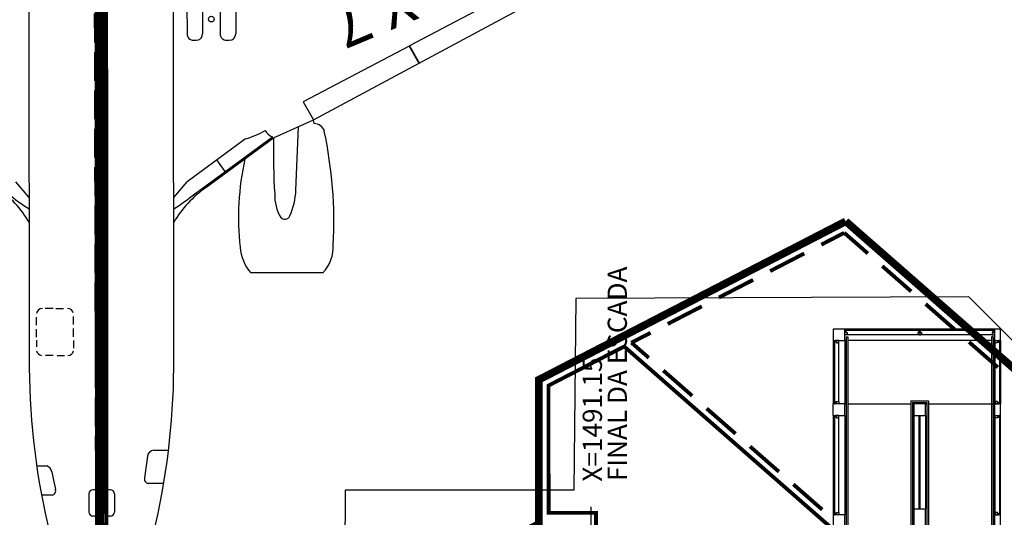
# Model space of a CAD drawing. Units: metres. Extents: x 982 to 3609, y -3301 to -1326.
# Drawn here: x 1651 to 1676, y -2401 to -2388 of the extents above; entities that cross this region are included whole.
import ezdxf
from ezdxf.enums import TextEntityAlignment as Align

# ---------------------------------------------------------------- set-up
doc = ezdxf.new("R2010")
doc.units = ezdxf.units.M
doc.linetypes.add('X-SINALIZACAO$0$CONTINUO', pattern=[0])
doc.linetypes.add('X-SINALIZACAO$0$TRACO_2', pattern=[1, 0.75, -0.25])
for name, color, linetype in [('X-PMSP$0$X_BASE_Implantação Atual$0$1_PONTE_EMBRAQUE', 251, 'Continuous'), ('X-SINALIZACAO$0$__000-CDRN_AERONAVES', 7, 'Continuous'), ('X-SINALIZACAO$0$__000-CDRN_BACKGROUND', 7, 'Continuous'), ('X-SINALIZACAO$0$__000-CDRN_CONTRASTE_PRETO', 250, 'Continuous'), ('X-SINALIZACAO$0$__000-CDRN_EIXO_AMARELO', 42, 'Continuous'), ('X-SINALIZACAO$0$__000-CDRN_LS_EQUIP_RAMPA', 254, 'Continuous'), ('X-SINALIZACAO$0$__000-CDRN_RED_LINE', 1, 'Continuous'), ('X-SINALIZACAO$0$ENVELOPE', 7, 'X-SINALIZACAO$0$CONTINUO'), ('X-SINALIZACAO$0$FAIXA', 7, 'X-SINALIZACAO$0$CONTINUO')]:
    doc.layers.add(name, color=color, linetype=linetype)
doc.styles.add('X-PMSP$0$X_BASE_Implantação Atual$0$ROMANS', font='romans__.ttf', dxfattribs={"height": 0.049213})
doc.styles.add('X-SINALIZACAO$0$ppa_Text', font='arial.ttf', dxfattribs={"height": 1})

# ---------------------------------------------------------------- blocks, each defined once
blk = doc.blocks.new('X-SINALIZACAO$0$OFICIAL')
at = {"layer": 'X-SINALIZACAO$0$ENVELOPE', "color": 253, "linetype": 'X-SINALIZACAO$0$CONTINUO', "flags": 128}
blk.add_lwpolyline([(-83.456, -421.628), (-76.243, -416.832), (-73.506, -403.702), (-79.132, -395.164), (-83.339, -397.856), (-86.595, -392.877), (-97.598, -399.987), (-104.721, -389.116), (-97.53, -384.364), (-94.693, -371.04), (-100.237, -362.66), (-103.716, -364.894), (-107.042, -359.889), (-118.685, -367.479), (-125.851, -356.618), (-118.933, -352.002), (-116.074, -338.36), (-121.507, -330.103), (-124.963, -332.367), (-128.198, -327.313), (-139.881, -334.927), (-147.032, -324.104), (-139.87, -319.391), (-133.936, -291.122), (-120.473, -282.371)], dxfattribs=at)
at = {"layer": 'X-SINALIZACAO$0$FAIXA', "color": 2, "linetype": 'X-SINALIZACAO$0$TRACO_2', "flags": 128}
blk.add_lwpolyline([(3.937, -325.927), (-8.023, -333.766), (-19.122, -340.934), (-43.456, -356.805), (-63.248, -369.751), (-70.483, -374.512), (-92.024, -388.663), (-92.808, -389.164), (-93.087, -389.343)], dxfattribs=at)
blk = doc.blocks.new('X-SINALIZACAO$0$ppa5_244_2_18')
at = {"color": 1}
for p, q in [((-0.237, 0.332), (0.237, 0.332)), ((-0.343, 0.226), (-0.343, 0.184)), ((-0.237, 0.078), (0.237, 0.078)), ((0.343, 0.226), (0.343, 0.184)), ((-0.343, -0.184), (-0.343, -0.226)), ((-0.237, -0.078), (0.237, -0.078)), ((0.343, -0.184), (0.343, -0.226)), ((-0.237, -0.332), (0.237, -0.332))]:
    blk.add_line(p, q, dxfattribs=at)
blk.add_circle((0, 0), 0.05, dxfattribs=at)
for centre, start, end in [((-0.237, 0.226), 90, 180), ((0.237, 0.226), 0, 90), ((-0.237, 0.184), 180, 270), ((0.237, 0.184), 270, 0), ((-0.237, -0.184), 90, 180), ((-0.237, -0.226), 180, 270), ((0.237, -0.184), 0, 90), ((0.237, -0.226), 270, 0)]:
    blk.add_arc(centre, 0.106, start, end, dxfattribs=at)
blk = doc.blocks.new('X-SINALIZACAO$0$B737max7')
at = {"layer": 'X-SINALIZACAO$0$__000-CDRN_AERONAVES', "color": 1}
for p, q in [((1.286, -0.203), (1.565, -0.203)), ((-1.62, -0.507), (-1.213, -0.507)), ((1.252, -0.59), (1.202, -0.355)), ((-1.198, -1.219), (-1.116, -0.657)), ((1.294, -0.812), (1.252, -0.59)), ((1.694, -0.965), (1.43, -0.965)), ((-1.359, -1.371), (-1.742, -1.371)), ((-1.879, -3.52), (-1.877, -18.201)), ((1.879, -3.512), (1.877, -18.201)), ((1.159, -3.838), (0.967, -3.837)), ((1.257, -3.839), (1.457, -3.84)), ((0.728, -4.231), (0.727, -4.033)), ((1.693, -4.242), (1.693, -4.065)), ((0.728, -4.33), (0.729, -4.541)), ((1.692, -4.319), (1.692, -4.523)), ((0.729, -4.643), (0.731, -4.856)), ((1.691, -4.626), (1.69, -4.834)), ((1.188, -5.063), (0.989, -5.064)), ((1.26, -5.064), (1.468, -5.063)), ((-5.76, -5.988), (-3.883, -5.988)), ((-5.058, -8.139), (-5.124, -9.796)), ((-2.425, -8.049), (-4.451, -9.536)), ((-1.879, -7.954), (-2.228, -8.362)), ((1.879, -7.954), (2.228, -8.362)), ((-2.714, -8.211), (-4.48, -9.505)), ((-3.751, -9.483), (-2.228, -8.362)), ((-3.217, -8.63), (-3.003, -8.932)), ((-4.48, -9.505), (-5.518, -9.974)), ((-5.518, -9.974), (-16.627, -15.941)), ((-5.534, -9.875), (-5.518, -9.975)), ((-5.25, -10.445), (-5.518, -9.974)), ((-8.008, -11.896), (-5.25, -10.445)), ((-8.019, -11.902), (-8.272, -11.454)), ((-8.008, -11.896), (-8.261, -11.448)), ((-10.771, -13.35), (-8.019, -11.902)), ((-3.495, -12.983), (-3.495, -12.217)), ((-3.258, -12.048), (-3.326, -12.048)), ((-3.089, -12.983), (-3.089, -12.217)), ((-2.633, -12.983), (-2.633, -12.217)), ((-2.396, -12.048), (-2.464, -12.048)), ((-2.227, -12.983), (-2.227, -12.217))]:
    blk.add_line(p, q, dxfattribs=at)
for centre, radius in [((-2.86, -12.6), 0.075), ((0, -12.6), 0.0462)]:
    blk.add_circle(centre, radius, dxfattribs=at)
for centre, radius, start, end in [((17.14, -3.66), 19.02, 166.4375, 179.5785), ((-17.14, -3.66), 19.02, 0.4215, 13.5625), ((1.309, -0.315), 0.114, 101.7203, 200.6186), ((-1.231, -0.625), 0.119, 344.6134, 81.2748), ((1.486, -0.778), 0.195, 190.1023, 253.0886), ((-1.366, -1.202), 0.169, 272.3852, 354.4728), ((0.88, -3.99), 0.153, 89.9443, 168.0233), ((1.541, -3.993), 0.153, 11.604, 83.4505), ((0.882, -4.913), 0.151, 193.3906, 272.1668), ((1.546, -4.919), 0.144, 267.7557, 355.5104), ((-5.011, -6.683), 1.022, 137.1502, 181.885), ((-4.812, -6.765), 1.211, 5.1368, 39.9054), ((-10.74, -7.424), 7.175, 347.6767, 6.1439), ((5.508, -7.299), 11.555, 177.1102, 191.8815), ((-4.767, -7.533), 0.145, 43.4983, 155.6921), ((-4.391, -5.834), 2.909, 305.1958, 329.7202), ((4.391, -5.834), 2.909, 210.2798, 234.8042), ((-3.351, -8.194), 1.708, 155.0413, 178.1447), ((-5.645, -8.005), 1.137, 358.3778, 30.2067), ((1.106, -12.404), 5.607, 122.164, 129.0365), ((-1.106, -12.404), 5.607, 50.9635, 57.836), ((-21.566, -9.096), 17.091, 358.6284, 3.551), ((-5.532, -9.594), 0.281, 197.3487, 269.5026), ((-4.567, -9.863), 0.347, 28.5796, 70.5516), ((-3.223, -11.458), 2.045, 104.9498, 120.5336), ((-3.326, -12.217), 0.169, 90, 180), ((-3.258, -12.217), 0.169, 0, 90), ((-2.464, -12.217), 0.169, 90, 180), ((-2.396, -12.217), 0.169, 0, 90)]:
    blk.add_arc(centre, radius, start, end, dxfattribs=at)
at = {"layer": 'X-SINALIZACAO$0$__000-CDRN_AERONAVES', "color": 1, "rotation": 90.00000000120478}
blk.add_blockref('X-SINALIZACAO$0$ppa5_244_2_18', (0, 0), dxfattribs=at)
at = {"layer": 'X-SINALIZACAO$0$__000-CDRN_AERONAVES', "color": 1, "style": 'X-SINALIZACAO$0$ppa_Text', "width": 0.955322}
blk.add_text('B737 MAX 7', height=1.224, rotation=22.8136, dxfattribs=at).set_placement((-10.013, -14.014), align=Align.MIDDLE_CENTER)
blk = doc.blocks.new('X-SINALIZACAO$0$SBSP_13_a_16')
at = {"layer": 'X-SINALIZACAO$0$__000-CDRN_AERONAVES', "color": 5}
blk.add_blockref('X-SINALIZACAO$0$B737max7', (0, -2.928), dxfattribs=at)
blk = doc.blocks.new('X-SINALIZACAO')
at = {"layer": 'X-SINALIZACAO$0$__000-CDRN_CONTRASTE_PRETO', "const_width": 0.1}
for points in [[(330733.623, 7386425.7), (330687.689, 7386395.647)], [(330733.76, 7386425.491), (330687.825, 7386395.437)]]:
    blk.add_lwpolyline(points, dxfattribs=at)
at = {"layer": 'X-SINALIZACAO$0$__000-CDRN_EIXO_AMARELO'}
blk.add_line((330687.757, 7386395.542), (330733.691, 7386425.596), dxfattribs=at)
at = {"layer": 'X-SINALIZACAO$0$__000-CDRN_EIXO_AMARELO', "const_width": 0.15}
blk.add_lwpolyline([(330733.691, 7386425.596), (330687.757, 7386395.542)], dxfattribs=at)
at = {"layer": 'X-SINALIZACAO$0$__000-CDRN_LS_EQUIP_RAMPA', "ltscale": 5, "const_width": 0.1}
for points in [[(330701.058, 7386387.992), (330699.129, 7386389.083), (330696.355, 7386387.268), (330697.031, 7386386.236), (330694.339, 7386384.474), (330696.262, 7386381.535), (330692.287, 7386378.935), (330689.713, 7386382.868), (330692.726, 7386384.839), (330690.017, 7386388.978), (330682.432, 7386384.015)], [(330698.486, 7386369.807), (330701.058, 7386387.992)], [(330701.161, 7386387.294), (330701.245, 7386387.888)], [(330701.733, 7386387.612), (330701.239, 7386387.892)], [(330703.039, 7386386.873), (330702.169, 7386387.365)], [(330700.951, 7386385.808), (330701.091, 7386386.799)], [(330704.344, 7386386.134), (330703.474, 7386386.627)], [(330705.65, 7386385.395), (330704.779, 7386385.888)], [(330700.741, 7386384.323), (330700.881, 7386385.313)], [(330706.669, 7386384.819), (330706.085, 7386385.149)], [(330700.531, 7386382.838), (330700.671, 7386383.828)], [(330700.321, 7386381.353), (330700.461, 7386382.343)]]:
    blk.add_lwpolyline(points, dxfattribs=at)
at = {"layer": 'X-SINALIZACAO$0$__000-CDRN_LS_EQUIP_RAMPA', "const_width": 0.1}
for points in [[(330706.555, 7386384.011), (330706.669, 7386384.819)], [(330706.345, 7386382.526), (330706.485, 7386383.516)], [(330706.135, 7386381.041), (330706.275, 7386382.031)], [(330705.925, 7386379.555), (330706.065, 7386380.545)]]:
    blk.add_lwpolyline(points, dxfattribs=at)
at = {"layer": 'X-SINALIZACAO$0$__000-CDRN_RED_LINE', "ltscale": 5, "const_width": 0.2}
for points in [[(330706.94, 7386384.95), (330699.12, 7386389.376), (330695.975, 7386387.319), (330691.176, 7386390.035), (330682.337, 7386384.252)], [(330696.487, 7386362.625), (330704.526, 7386367.886), (330706.94, 7386384.95)]]:
    blk.add_lwpolyline(points, dxfattribs=at)
at = {"layer": 'X-SINALIZACAO$0$__000-CDRN_AERONAVES', "rotation": 123.1955627760958}
blk.add_blockref('X-SINALIZACAO$0$SBSP_13_a_16', (330687.757, 7386395.542), dxfattribs=at)
at = {"layer": 'X-SINALIZACAO$0$__000-CDRN_BACKGROUND', "rotation": 0.000277777737663926}
blk.add_blockref('X-SINALIZACAO$0$OFICIAL', (330780.547, 7386784.896), dxfattribs=at)

msp = doc.modelspace()

# ---------------------------------------------------------------- linework, layer by layer
at = {"layer": 'X-PMSP$0$X_BASE_Implantação Atual$0$1_PONTE_EMBRAQUE', "linetype": 'Continuous'}
for p, q in [((1674.061, -2396.354), (1674.061, -2396.531)), ((1672.111, -2396.363), (1671.811, -2396.363)), ((1671.811, -2396.363), (1671.811, -2396.663)), ((1676.011, -2396.363), (1672.111, -2396.363)), ((1672.111, -2396.663), (1672.111, -2396.363)), ((1672.141, -2396.393), (1672.141, -2396.373)), ((1672.141, -2396.373), (1674.047, -2396.373)), ((1672.151, -2396.563), (1672.151, -2413.303)), ((1672.151, -2396.563), (1672.191, -2396.563)), ((1672.156, -2396.393), (1675.966, -2396.393)), ((1675.951, -2396.511), (1672.171, -2396.511)), ((1672.191, -2396.563), (1672.191, -2413.343)), ((1674.047, -2396.393), (1674.047, -2396.373)), ((1674.075, -2396.393), (1674.075, -2396.373)), ((1674.075, -2396.373), (1675.981, -2396.373)), ((1675.981, -2396.373), (1675.293, -2396.373)), ((1675.971, -2396.563), (1675.931, -2396.563)), ((1675.931, -2396.563), (1675.931, -2416.063)), ((1675.971, -2396.563), (1675.971, -2416.063)), ((1675.981, -2396.393), (1675.981, -2396.373)), ((1676.161, -2396.363), (1676.011, -2396.363)), ((1676.011, -2396.363), (1676.011, -2396.663)), ((1676.161, -2396.663), (1676.161, -2396.363)), ((1671.811, -2396.663), (1671.811, -2398.313)), ((1671.811, -2396.663), (1672.111, -2396.663)), ((1671.841, -2396.692), (1671.821, -2396.692)), ((1671.821, -2396.692), (1671.821, -2398.282)), ((1671.841, -2396.707), (1671.841, -2398.267)), ((1671.959, -2398.252), (1671.959, -2396.722)), ((1672.151, -2396.663), (1672.111, -2396.663)), ((1672.111, -2396.663), (1672.111, -2398.313)), ((1675.931, -2396.663), (1672.191, -2396.663)), ((1676.011, -2396.663), (1675.971, -2396.663)), ((1676.011, -2396.663), (1676.011, -2398.313)), ((1676.011, -2396.663), (1676.161, -2396.663)), ((1676.021, -2398.253), (1676.021, -2396.722)), ((1676.139, -2396.693), (1676.159, -2396.693)), ((1676.139, -2396.708), (1676.139, -2398.268)), ((1676.159, -2396.693), (1676.159, -2398.282)), ((1676.161, -2396.663), (1676.161, -2398.313)), ((1671.811, -2398.613), (1671.811, -2398.313)), ((1672.111, -2398.313), (1671.811, -2398.313)), ((1671.841, -2398.282), (1671.821, -2398.282)), ((1672.111, -2398.313), (1672.151, -2398.313)), ((1672.111, -2398.313), (1672.151, -2398.313)), ((1672.111, -2398.613), (1672.111, -2398.313)), ((1672.191, -2398.313), (1673.831, -2398.313)), ((1672.191, -2398.313), (1672.861, -2398.313)), ((1673.831, -2398.233), (1674.291, -2398.233)), ((1673.831, -2398.233), (1673.831, -2415.013)), ((1673.871, -2398.273), (1674.251, -2398.273)), ((1673.871, -2398.273), (1673.871, -2415.013)), ((1673.871, -2398.313), (1673.911, -2398.313)), ((1674.211, -2398.313), (1673.911, -2398.313)), ((1673.911, -2398.313), (1673.911, -2398.613)), ((1674.211, -2398.313), (1674.251, -2398.313)), ((1674.211, -2398.613), (1674.211, -2398.313)), ((1674.251, -2398.273), (1674.251, -2416.063)), ((1674.291, -2398.233), (1674.291, -2416.063)), ((1674.291, -2398.313), (1675.931, -2398.313)), ((1675.111, -2398.313), (1676.011, -2398.313)), ((1675.971, -2398.313), (1676.011, -2398.313)), ((1676.161, -2398.313), (1676.011, -2398.313)), ((1676.011, -2398.313), (1676.011, -2398.613)), ((1676.139, -2398.282), (1676.159, -2398.282)), ((1676.161, -2398.613), (1676.161, -2398.313)), ((1671.811, -2398.613), (1671.811, -2401.204)), ((1671.811, -2398.613), (1672.111, -2398.613)), ((1671.841, -2398.642), (1671.821, -2398.642)), ((1671.821, -2398.643), (1671.821, -2401.174)), ((1671.841, -2398.643), (1671.841, -2401.159)), ((1671.959, -2401.144), (1671.959, -2398.613)), ((1672.111, -2398.613), (1672.111, -2401.204)), ((1673.911, -2398.613), (1673.911, -2401.054)), ((1673.911, -2398.613), (1674.211, -2398.613)), ((1674.051, -2401.054), (1674.051, -2398.613)), ((1674.071, -2401.054), (1674.071, -2398.613)), ((1674.211, -2398.613), (1674.211, -2401.054)), ((1676.011, -2401.204), (1676.011, -2398.613)), ((1676.011, -2398.613), (1676.161, -2398.613)), ((1676.021, -2401.144), (1676.021, -2398.613)), ((1676.139, -2398.643), (1676.159, -2398.643)), ((1676.139, -2398.643), (1676.159, -2398.643)), ((1676.139, -2398.643), (1676.139, -2401.159)), ((1676.159, -2398.643), (1676.159, -2401.174)), ((1676.161, -2401.204), (1676.161, -2398.613)), ((1665.511, -2403.992), (1665.511, -2400.992)), ((1672.111, -2401.204), (1671.811, -2401.204)), ((1671.811, -2401.204), (1671.811, -2401.504)), ((1671.841, -2401.174), (1671.821, -2401.174)), ((1672.111, -2401.504), (1672.111, -2401.204)), ((1674.211, -2401.054), (1673.911, -2401.054)), ((1673.911, -2401.054), (1673.911, -2401.654)), ((1674.211, -2401.654), (1674.211, -2401.054)), ((1676.161, -2401.204), (1676.011, -2401.204)), ((1676.011, -2401.204), (1676.011, -2401.504)), ((1676.139, -2401.174), (1676.159, -2401.174)), ((1676.161, -2401.504), (1676.161, -2401.204))]:
    msp.add_line(p, q, dxfattribs=at)
for points in [[(1672.143, -2396.419), (1672.156, -2396.419), (1672.156, -2396.393), (1672.156, -2396.393), (1672.156, -2396.393), (1672.141, -2396.393), (1672.141, -2396.393), (1672.111, -2396.393), (1672.111, -2396.393), (1672.111, -2396.393), (1672.111, -2396.393), (1672.111, -2396.393), (1672.111, -2396.414), (1672.111, -2396.414)], [(1672.171, -2396.511), (1672.111, -2396.511), (1672.111, -2396.45), (1672.111, -2396.45), (1672.111, -2396.414), (1672.143, -2396.414), (1672.143, -2396.45), (1672.171, -2396.45), (1672.171, -2396.511)], [(1674.105, -2396.511), (1674.017, -2396.511), (1674.017, -2396.45), (1674.045, -2396.45), (1674.045, -2396.414), (1674.077, -2396.414), (1674.077, -2396.45), (1674.105, -2396.45), (1674.105, -2396.511)], [(1674.077, -2396.419), (1674.089, -2396.419), (1674.089, -2396.393), (1674.089, -2396.393), (1674.089, -2396.393), (1674.075, -2396.393), (1674.075, -2396.393), (1674.047, -2396.393), (1674.047, -2396.393), (1674.032, -2396.393), (1674.032, -2396.393), (1674.032, -2396.393), (1674.032, -2396.419), (1674.045, -2396.419)], [(1675.951, -2396.511), (1676.011, -2396.511), (1676.011, -2396.45), (1676.011, -2396.45), (1676.011, -2396.414), (1675.979, -2396.414), (1675.979, -2396.45), (1675.951, -2396.45), (1675.951, -2396.511)], [(1675.979, -2396.419), (1675.966, -2396.419), (1675.966, -2396.393), (1675.966, -2396.393), (1675.966, -2396.393), (1675.981, -2396.393), (1675.981, -2396.393), (1676.011, -2396.393), (1676.011, -2396.393), (1676.011, -2396.393), (1676.011, -2396.393), (1676.011, -2396.393), (1676.011, -2396.414), (1676.011, -2396.414)], [(1671.867, -2396.695), (1671.867, -2396.707), (1671.841, -2396.707), (1671.841, -2396.707), (1671.841, -2396.707), (1671.841, -2396.693), (1671.841, -2396.693), (1671.841, -2396.663), (1671.841, -2396.663), (1671.841, -2396.663), (1671.841, -2396.663), (1671.841, -2396.663), (1671.862, -2396.663), (1671.862, -2396.663)], [(1671.959, -2396.722), (1671.959, -2396.663), (1671.898, -2396.663), (1671.898, -2396.663), (1671.862, -2396.663), (1671.862, -2396.695), (1671.898, -2396.695), (1671.898, -2396.722), (1671.959, -2396.722)], [(1676.021, -2396.722), (1676.021, -2396.663), (1676.082, -2396.663), (1676.082, -2396.663), (1676.118, -2396.663), (1676.118, -2396.695), (1676.082, -2396.695), (1676.082, -2396.722), (1676.021, -2396.722)], [(1676.113, -2396.695), (1676.113, -2396.707), (1676.139, -2396.707), (1676.139, -2396.707), (1676.139, -2396.707), (1676.139, -2396.693), (1676.139, -2396.693), (1676.139, -2396.663), (1676.139, -2396.663), (1676.139, -2396.663), (1676.139, -2396.663), (1676.139, -2396.663), (1676.118, -2396.663), (1676.118, -2396.663)], [(1671.867, -2398.28), (1671.867, -2398.268), (1671.841, -2398.268), (1671.841, -2398.268), (1671.841, -2398.268), (1671.841, -2398.282), (1671.841, -2398.282), (1671.841, -2398.313), (1671.841, -2398.313), (1671.841, -2398.313), (1671.841, -2398.313), (1671.841, -2398.313), (1671.862, -2398.313), (1671.862, -2398.313)], [(1671.959, -2398.253), (1671.959, -2398.313), (1671.898, -2398.313), (1671.898, -2398.313), (1671.862, -2398.313), (1671.862, -2398.28), (1671.898, -2398.28), (1671.898, -2398.253), (1671.959, -2398.253)], [(1676.021, -2398.253), (1676.021, -2398.313), (1676.082, -2398.313), (1676.082, -2398.313), (1676.118, -2398.313), (1676.118, -2398.28), (1676.082, -2398.28), (1676.082, -2398.253), (1676.021, -2398.253)], [(1676.113, -2398.28), (1676.113, -2398.268), (1676.139, -2398.268), (1676.139, -2398.268), (1676.139, -2398.268), (1676.139, -2398.282), (1676.139, -2398.282), (1676.139, -2398.313), (1676.139, -2398.313), (1676.139, -2398.313), (1676.139, -2398.313), (1676.139, -2398.313), (1676.118, -2398.313), (1676.118, -2398.313)], [(1671.867, -2398.645), (1671.867, -2398.657), (1671.841, -2398.657), (1671.841, -2398.657), (1671.841, -2398.657), (1671.841, -2398.643), (1671.841, -2398.643), (1671.841, -2398.613), (1671.841, -2398.613), (1671.841, -2398.613), (1671.841, -2398.613), (1671.841, -2398.613), (1671.862, -2398.613), (1671.862, -2398.613)], [(1671.959, -2398.672), (1671.959, -2398.613), (1671.898, -2398.613), (1671.898, -2398.613), (1671.862, -2398.613), (1671.862, -2398.645), (1671.898, -2398.645), (1671.898, -2398.672), (1671.959, -2398.672)], [(1676.021, -2398.672), (1676.021, -2398.613), (1676.082, -2398.613), (1676.082, -2398.613), (1676.118, -2398.613), (1676.118, -2398.645), (1676.082, -2398.645), (1676.082, -2398.672), (1676.021, -2398.672)], [(1676.021, -2398.672), (1676.021, -2398.613), (1676.082, -2398.613), (1676.082, -2398.613), (1676.118, -2398.613), (1676.118, -2398.645), (1676.082, -2398.645), (1676.082, -2398.672), (1676.021, -2398.672)], [(1676.113, -2398.645), (1676.113, -2398.657), (1676.139, -2398.657), (1676.139, -2398.657), (1676.139, -2398.657), (1676.139, -2398.643), (1676.139, -2398.643), (1676.139, -2398.613), (1676.139, -2398.613), (1676.139, -2398.613), (1676.139, -2398.613), (1676.139, -2398.613), (1676.118, -2398.613), (1676.118, -2398.613)], [(1676.113, -2398.645), (1676.113, -2398.657), (1676.139, -2398.657), (1676.139, -2398.657), (1676.139, -2398.657), (1676.139, -2398.643), (1676.139, -2398.643), (1676.139, -2398.613), (1676.139, -2398.613), (1676.139, -2398.613), (1676.139, -2398.613), (1676.139, -2398.613), (1676.118, -2398.613), (1676.118, -2398.613)], [(1671.867, -2401.172), (1671.867, -2401.159), (1671.841, -2401.159), (1671.841, -2401.159), (1671.841, -2401.159), (1671.841, -2401.174), (1671.841, -2401.174), (1671.841, -2401.204), (1671.841, -2401.204), (1671.841, -2401.204), (1671.841, -2401.204), (1671.841, -2401.204), (1671.862, -2401.204), (1671.862, -2401.204)], [(1671.959, -2401.144), (1671.959, -2401.204), (1671.898, -2401.204), (1671.898, -2401.204), (1671.862, -2401.204), (1671.862, -2401.172), (1671.898, -2401.172), (1671.898, -2401.144), (1671.959, -2401.144)], [(1676.021, -2401.144), (1676.021, -2401.204), (1676.082, -2401.204), (1676.082, -2401.204), (1676.118, -2401.204), (1676.118, -2401.172), (1676.082, -2401.172), (1676.082, -2401.144), (1676.021, -2401.144)], [(1676.113, -2401.172), (1676.113, -2401.159), (1676.139, -2401.159), (1676.139, -2401.159), (1676.139, -2401.159), (1676.139, -2401.174), (1676.139, -2401.174), (1676.139, -2401.204), (1676.139, -2401.204), (1676.139, -2401.204), (1676.139, -2401.204), (1676.139, -2401.204), (1676.118, -2401.204), (1676.118, -2401.204)]]:
    msp.add_lwpolyline(points, dxfattribs=at)

# ---------------------------------------------------------------- block references
at = {"rotation": 56.82719223146736}
msp.add_blockref('X-SINALIZACAO', (6003302.667, -4320782.225), dxfattribs=at)

# ---------------------------------------------------------------- texts
at = {"layer": 'X-PMSP$0$X_BASE_Implantação Atual$0$1_PONTE_EMBRAQUE', "linetype": 'Continuous', "style": 'X-PMSP$0$X_BASE_Implantação Atual$0$ROMANS'}
for s, p in [('FINAL DA ESCADA', (1666.442, -2400.322)), ('X=1491.15', (1665.793, -2400.336))]:
    msp.add_text(s, height=0.5, rotation=90, dxfattribs=at).set_placement(p)

doc.saveas('drawing.dxf')
